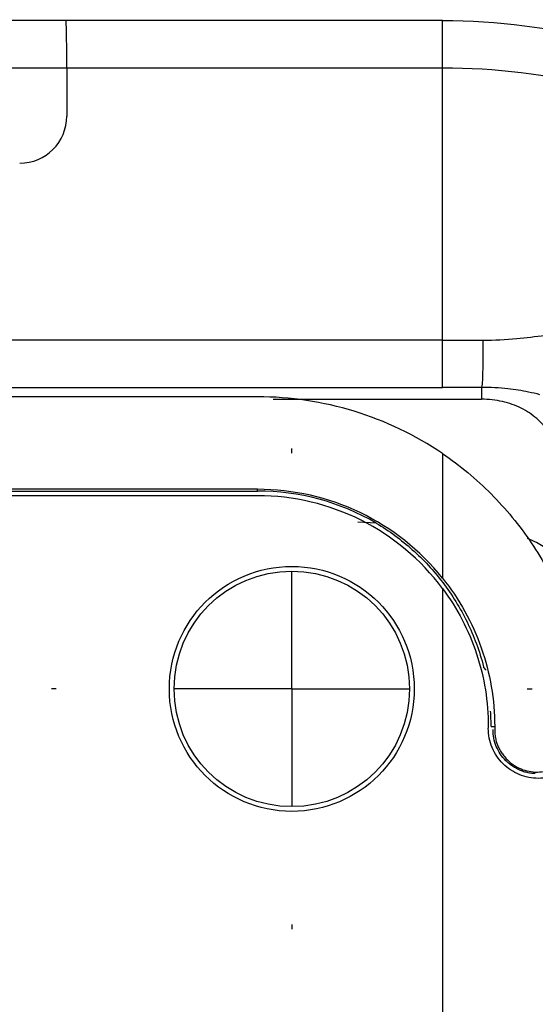
# Model space of a CAD drawing. Units: inches. Extents: x 0.3 to 16.7, y 0.1 to 10.9.
# Drawn here: x 14.8 to 15, y 5.9 to 6.3 of the extents above; entities that cross this region are included whole.
import ezdxf

# ---------------------------------------------------------------- set-up
doc = ezdxf.new("R2010")
doc.units = ezdxf.units.IN
doc.header["$MEASUREMENT"] = 0
doc.layers.add('FORMAT', color=7, linetype='Continuous')

# ---------------------------------------------------------------- blocks, each defined once
blk = doc.blocks.new('SW_CENTERMARKSYMBOL_10')
at = {"layer": 'FORMAT', "color": 0}
for p, q in [((0, 0.09842519685039379), (0, 0.1003937007874015)), ((0, 0), (0, 0.04921259842519689)), ((-0.09842519685039379, 0), (-0.1003937007874015, 0)), ((0, 0), (-0.04921259842519799, 0)), ((0, 0), (0, -0.04921259842519689)), ((0, 0), (0.04921259842519581, 0)), ((0.09842519685039379, 0), (0.1003937007874015, 0)), ((0, -0.09842519685039379), (0, -0.1003937007874015))]:
    blk.add_line(p, q, dxfattribs=at)

msp = doc.modelspace()

# ---------------------------------------------------------------- linework, layer by layer
at = {"color": 7, "linetype": 'Continuous', "lineweight": 25}
for p, q in [((14.85330816658939, 6.310874544622106), (14.06105892363887, 6.310874544622106)), ((15.01070258063994, 6.310874544622106), (14.85330816658939, 6.310874544622106)), ((15.01070258063994, 6.291189505252027), (15.01070258063994, 6.310874544622106)), ((14.07293029571887, 6.291189505252027), (14.85365177022971, 6.291189505252027)), ((14.85365177022971, 6.291189505252027), (14.85365177022971, 6.27101600932511)), ((14.85365177022971, 6.291189505252027), (15.01070258063994, 6.291189505252027)), ((15.01070258063994, 6.177335971437554), (15.01070258063994, 6.291189505252027)), ((15.01070258063994, 6.177335971437554), (14.34340046308155, 6.177335971437554)), ((14.37078365942931, 6.157650932067475), (15.01070258063994, 6.157650932067475)), ((14.9333757453983, 6.153713924193459), (14.37562467117757, 6.153713924193459)), ((14.93993015507007, 6.152665042763821), (15.02702612408673, 6.152690050537133)), ((15.01070258063994, 6.129971699971948), (15.01070258063994, 6.077944732129036)), ((14.9333757453983, 6.11504823291596), (14.42445546767635, 6.115048232915959)), ((14.42523742559378, 6.114343845453305), (14.9333757453983, 6.114343845453305)), ((14.9333757453983, 6.114343845453305), (14.9333757453983, 6.11504823291596)), ((14.9333757453983, 6.112375341516298), (14.42741095024527, 6.112375341516297)), ((14.98299424912812, 6.100921727739214), (14.9752708230955, 6.101354577809275)), ((15.01070258063994, 6.073576728342867), (15.01070258063994, 5.872631581804018)), ((15.02983243831168, 6.015918648602912), (15.02983243831168, 6.015211987483573)), ((15.03099741101867, 6.015918648602912), (15.0324969018968, 6.015918648602912)), ((15.0324969018968, 6.015918648602912), (15.0324969018968, 6.014745408717172))]:
    msp.add_line(p, q, dxfattribs=at)
for radius in [0.05118110236220552, 0.04921259842519632]:
    msp.add_circle((14.94771045465569, 6.031666680098971), radius, dxfattribs=at)
for radius, start in [(0.1377952755905518, 55.86311945254867), (0.09912958431304866, 38.73410466413539), (0.09842519685039353, 59.72678135722753), (0.0964566929133861, 36.70973144087142)]:
    msp.add_arc((14.9333757453983, 6.015918648602912), radius, start, 90, dxfattribs=at)
for centre, major_axis, ratio, start_param, end_param in [((14.85330816658939, 6.291189505252027), (0, 0.01968503937007871), 0.01745506492829779, 4.71238898038469, 6.370451769776759), ((14.83396373227609, 6.271022006035494), (-0.01392366514113341, 0.01392366514113341), 0.9996954598819271, 2.356346783439994, 3.926838523739651), ((14.9333757453983, 5.942487317206862), (0, 0.1469074224415081), 0.8661133392567312, 5.433525857204488, 5.446043469995661)]:
    msp.add_ellipse(centre, major_axis=major_axis, ratio=ratio, start_param=start_param, end_param=end_param, dxfattribs=at)
for points, knots in [([(15.23777656950704, 6.18934374466948), (15.22528867984806, 6.207762369602914), (15.21095579501879, 6.224301060029129), (15.18663347944455, 6.246496848181326), (15.1780212540241, 6.25347432197708), (15.15988353238367, 6.266419766292075), (15.15049067099576, 6.272297915958061), (15.13105029309624, 6.282890057874698), (15.12100285844753, 6.287604062299143), (15.10541371829222, 6.293776052602633), (15.10013077189556, 6.295683086180053), (15.08938403175086, 6.29918616925093), (15.08389871328321, 6.300787406594912), (15.05629716583758, 6.307904101545272), (15.03374619390207, 6.310799637104227), (15.01070258063994, 6.310799637104226)], [0, 0, 0, 0, 0.2500000000000018, 0.2500000000000018, 0.3750000000000017, 0.3750000000000017, 0.5000000000000017, 0.5000000000000017, 0.6250000000000016, 0.6250000000000016, 0.6875000000000012, 0.6875000000000012, 0.7500000000000009, 0.7500000000000009, 1, 1, 1, 1]), ([(15.01070258063994, 6.291189505252027), (15.03287324357398, 6.291189505252027), (15.05458649587296, 6.288526462784356), (15.08118206827014, 6.281969593411342), (15.08647241606407, 6.280493035146662), (15.09684383607278, 6.277259907832756), (15.10194517572298, 6.2754987391342), (15.11700652550935, 6.269794629682994), (15.12672472831258, 6.265432824206675), (15.14554821159937, 6.255616403081518), (15.15465343594071, 6.250161844755494), (15.17225606015747, 6.238128367998163), (15.18064068021313, 6.231620919619047), (15.20434000656676, 6.210881061396709), (15.21835532481242, 6.195368245269695), (15.23059553437805, 6.177972701360357)], [0, 0, 0, 0, 0.2500000000000008, 0.2500000000000008, 0.3125000000000008, 0.3125000000000008, 0.3750000000000007, 0.3750000000000007, 0.5000000000000006, 0.5000000000000006, 0.6250000000000004, 0.6250000000000004, 0.7500000000000002, 0.7500000000000002, 1, 1, 1, 1]), ([(15.02770627173035, 6.177335971437553), (15.03236438573644, 6.177335971617381), (15.04069912591712, 6.17784428438035), (15.05170698909573, 6.179176062407291), (15.05825075602908, 6.179996619077124), (15.06066295065293, 6.180291394813792)], [0.005108566912329003, 0.005108566912329003, 0.005108566912329003, 0.005108566912329003, 0.005688476765815826, 0.006152404648605284, 0.006413860046845798, 0.006413860046845798, 0.006413860046845798, 0.006413860046845798]), ([(15.01070258063994, 6.157650932067475), (15.01070258063994, 6.157650932067475), (15.01070258063994, 6.15770785040945), (15.01070258063994, 6.158976242854927), (15.01070258063994, 6.160160827858871), (15.01070258063994, 6.163789458091438), (15.01070258063994, 6.166276977112259), (15.01070258063994, 6.171722422729488), (15.01070258063994, 6.174576817048874), (15.01070258063994, 6.177335971437554)], [0, 0, 0, 0, 0.25, 0.25, 0.5, 0.5, 0.75, 0.75, 1, 1, 1, 1]), ([(15.02702612409891, 6.157650932067474), (15.02712144680683, 6.157650932067464), (15.02722006784838, 6.157707751541698), (15.02740822167794, 6.158976131082691), (15.02749417481077, 6.160160780140142), (15.02761955272739, 6.163789505810079), (15.0276604812851, 6.166277031185658), (15.02770430533012, 6.171722440818932), (15.02770627174523, 6.174576817048863), (15.02770627174557, 6.177335971437553)], [0, 0, 0, 0, 0.25, 0.25, 0.5, 0.5, 0.75, 0.75, 1, 1, 1, 1]), ([(15.05139883003458, 6.154585250789525), (15.04982922877566, 6.15498623175255), (15.04542892162304, 6.155996708965325), (15.03738291070604, 6.157268822114088), (15.03075261565068, 6.157650932067474), (15.02702612408673, 6.157650932067474)], [0.00510856691263885, 0.00510856691263885, 0.00510856691263885, 0.00510856691263885, 0.005370022310569517, 0.005833950193358975, 0.006413860046845798, 0.006413860046845798, 0.006413860046845798, 0.006413860046845798]), ([(15.02702612408673, 6.157650932067477), (15.02702612408673, 6.157650932067477), (15.02702612408673, 6.15723080021274), (15.02702612408673, 6.155550272793793), (15.02702612408673, 6.154290738415209), (15.02702612408673, 6.152690050537133)], [0, 0, 0, 0, 0.5000000000000012, 0.5000000000000012, 1, 1, 1, 1]), ([(15.06484306714844, 6.107437346628416), (15.06380636438739, 6.112688221333722), (15.06304705001591, 6.118634372562684), (15.06093018801727, 6.126868892280198), (15.06006389274581, 6.129520622408765), (15.05798018543777, 6.134436587444784), (15.05673237847811, 6.136750276322427), (15.05376158283814, 6.140986732047993), (15.05203250719314, 6.142912553295078), (15.04814526243489, 6.146268669668237), (15.04598266182718, 6.147763425328336), (15.04118484368983, 6.150157909876075), (15.03851846263357, 6.151098422916681), (15.03294900924248, 6.152358411338716), (15.03002711167456, 6.152690050425637), (15.02702612408673, 6.152690050537132)], [0, 0, 0, 0, 0.25, 0.25, 0.375, 0.375, 0.5, 0.5, 0.625, 0.625, 0.75, 0.75, 0.875, 0.875, 1, 1, 1, 1]), ([(15.01070258063994, 6.129971699971948), (15.01807344418878, 6.124974327745702), (15.0248389248279, 6.119350989698407), (15.0341211469164, 6.110017110714534), (15.03706983069549, 6.106754912197589), (15.0426709828862, 6.099922467482549), (15.04533219398209, 6.096336068652979), (15.05270544753054, 6.085326672528613), (15.05686484693285, 6.077602899323341), (15.06369524220847, 6.061394002109664), (15.06636845360081, 6.052851257483755), (15.06818437976032, 6.044166998597251)], [0, 0, 0, 0, 0.2499999999999992, 0.2499999999999992, 0.3749999999999995, 0.3749999999999995, 0.4999999999999998, 0.4999999999999998, 0.7499999999999999, 0.7499999999999999, 1, 1, 1, 1]), ([(14.98299424912806, 6.100921727739247), (14.98838157956514, 6.097705505040998), (14.99344626287654, 6.093974998369188), (15.00271952290013, 6.085687972183545), (15.00696273092407, 6.081116496504264), (15.01466618117578, 6.07100105825646), (15.01809082476044, 6.065480681642829), (15.02381930009802, 6.053768803567279), (15.02616409296641, 6.047519335824684), (15.02787988106319, 6.040854824313842)], [0, 0, 0, 0, 0.25, 0.25, 0.5, 0.5, 0.75, 0.75, 1, 1, 1, 1]), ([(15.06736060332592, 6.07352112912851), (15.06510428848217, 6.077284594914294), (15.06065555171522, 6.084704955002225), (15.05293906548354, 6.091673360191195), (15.04748079443612, 6.093946293063011), (15.04620614293272, 6.094477083358512)], [0, 0, 0, 0, 0.4409692731295313, 0.869451452619213, 1, 1, 1, 1]), ([(15.01070258063994, 6.077944732129036), (15.01775875580834, 6.069147921760485), (15.0231552919093, 6.059426381607595), (15.03062857625226, 6.038152080382915), (15.0324969018968, 6.02719536077193), (15.0324969018968, 6.015918648602912)], [0, 0, 0, 0, 0.5, 0.5, 1, 1, 1, 1]), ([(15.01070258063994, 6.073576728342869), (15.01692049948379, 6.065237706506676), (15.02165694718583, 6.056142379090844), (15.02655774224236, 6.041372831772831), (15.02778539051489, 6.036339766186617), (15.02941869826605, 6.026212061003624), (15.02983243831168, 6.021093467837369), (15.02983243831168, 6.015918648602912)], [0, 0, 0, 0, 0.4999999999999984, 0.4999999999999984, 0.7499999999999992, 0.7499999999999992, 1, 1, 1, 1]), ([(15.07172620268719, 6.015211987483573), (15.07172620268719, 6.012440688476866), (15.07117936946847, 6.009721160602023), (15.06907496361934, 6.004648814635833), (15.06751829426998, 6.002327226531924), (15.06366086991841, 5.998470542138606), (15.06133084783358, 5.99691339133709), (15.05630640762494, 5.99482511283535), (15.05356445901897, 5.99426826114312), (15.04804185588809, 5.994261976574306), (15.04532895038714, 5.994801230500983), (15.04025424478524, 5.99689455545357), (15.03792812146696, 5.998446018390509), (15.03405436771529, 6.002307453762045), (15.03248870234443, 6.004643841946915), (15.03039028440755, 6.009687530965519), (15.02983243831168, 6.012440904668075), (15.02983243831168, 6.015211987483573)], [0, 0, 0, 0, 0.125, 0.125, 0.25, 0.25, 0.375, 0.375, 0.5, 0.5, 0.625, 0.625, 0.75, 0.75, 0.875, 0.875, 1, 1, 1, 1]), ([(15.04948557850957, 5.996249664858408), (15.04881804192728, 5.996294483215003), (15.04750068276721, 5.996382930611244), (15.045574041401, 5.996769995094416), (15.0437287186321, 5.997344123842885), (15.04196617802117, 5.998122231259989), (15.04028713210506, 5.999099364143987), (15.03869182623838, 6.000276341649546), (15.0367881818756, 6.002008922470959), (15.03477605137292, 6.004396333243009), (15.033047590496, 6.007590584757937), (15.03198270710707, 6.011078568619163), (15.03186234731639, 6.013506581122256), (15.03180094224869, 6.014745302719234)], [0, 0, 0, 0, 0.07093692772204893, 0.1399914461635044, 0.2079603709642915, 0.275678849822137, 0.3439912164765193, 0.4137202342229301, 0.4856400632875678, 0.6168532028534179, 0.742825426093497, 0.8687948688542783, 1, 1, 1, 1]), ([(15.0324969018968, 6.014745408717172), (15.03251708751735, 6.014053989797787), (15.03255681755857, 6.01269311500582), (15.03288853856078, 6.01069873759375), (15.03342272034842, 6.00879299649691), (15.03417725137518, 6.006976921117509), (15.03514656202251, 6.00525168269749), (15.03633270036295, 6.003617637603362), (15.03880527473574, 6.000885611237039), (15.04332008519469, 5.997723896353345), (15.05035684454596, 5.996499759236872), (15.0573839160658, 5.99773697907911), (15.06229594328721, 6.001183589848799), (15.0653066274547, 6.00476108091833), (15.06697857069088, 6.0078418204031), (15.06800678788441, 6.011206652432454), (15.06812438766349, 6.013549980656201), (15.06818437976032, 6.014745401045504)], [0, 0, 0, 0, 0.03700643053718167, 0.07283734512726298, 0.1079426039291863, 0.1428001734896064, 0.1778981407270313, 0.2137147656265006, 0.2507004395174129, 0.3753160783255394, 0.50015158844931, 0.6247587300048357, 0.7493566575379906, 0.8133615439714524, 0.8747538325479035, 0.9361071911579045, 1, 1, 1, 1])]:
    msp.add_open_spline(points, degree=3, knots=knots, dxfattribs=at)
for points in [[(15.01070258063994, 6.177335971437554), (15.01637160600814, 6.177335971437554), (15.02204063123151, 6.177335971437554), (15.02770627173035, 6.177335971437554)], [(15.02702612408673, 6.157650932067475), (15.02158710920785, 6.157650932067475), (15.01614484499339, 6.157650932067475), (15.01070258063994, 6.157650932067475)], [(15.03099741101867, 6.015918648602911), (15.03100442028615, 6.018064350703327), (15.03094146232616, 6.02018804308778), (15.03081233246086, 6.022290599121108)]]:
    msp.add_open_spline(points, degree=3, dxfattribs=at)

# ---------------------------------------------------------------- block references
at = {"layer": 'FORMAT'}
msp.add_blockref('SW_CENTERMARKSYMBOL_10', (14.94771045465569, 6.031666680098971), dxfattribs=at)

doc.saveas('drawing.dxf')
